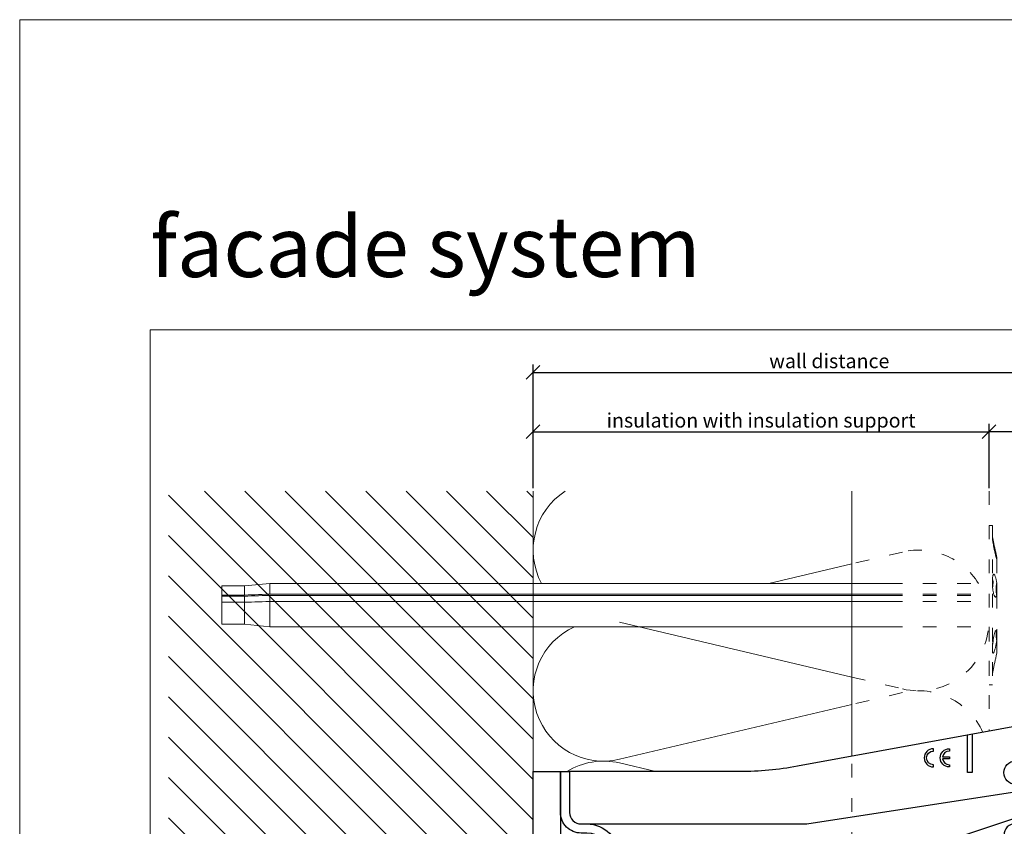
# Model space of a CAD drawing. Units: millimetres. Extents: x -1685 to 10310, y -455 to 6486.
# Drawn here: x 6149 to 6365, y 305 to 482 of the extents above; entities that cross this region are included whole.
import ezdxf

# ---------------------------------------------------------------- set-up
doc = ezdxf.new("R2010")
doc.units = ezdxf.units.MM
doc.linetypes.add('ACAD_ISO03W100', pattern=[30, 12, -18])
doc.layers.get('Defpoints').update_dxf_attribs({"lineweight": 5})
for name, color, linetype, lineweight in [('Bemassung', 3, 'Continuous', 5), ('Dämmstoffhalter', 20, 'Continuous', 5), ('Dämmung', 30, 'Continuous', 5), ('Mauerwerk', 253, 'Continuous', 13), ('Mauerwerk-Schraffur', 253, 'Continuous', 5), ('Profil-T', 1, 'Continuous', 13)]:
    doc.layers.add(name, color=color, linetype=linetype, lineweight=lineweight)
doc.layers.add('Blattrahmen_innen', color=252, linetype='Continuous', lineweight=5, true_color=0x696969)
for name, color, linetype in [('Spidi-max', 6, 'Continuous'), ('Spidi-max-Isolator', 4, 'Continuous'), ('Text_EN', 7, 'Continuous')]:
    doc.layers.add(name, color=color, linetype=linetype)
doc.styles.get("Standard").update_dxf_attribs({"font": 'arial.ttf'})
doc.styles.add('Text-H3', font='arial.ttf', dxfattribs={"height": 3})
doc.styles.add('Überschrift-H8', font='arialbd.ttf', dxfattribs={"height": 8})
doc.dimstyles.new('ISO-25', dxfattribs={"dimtxt": 2.5, "dimasz": 3, "dimexe": 1.75, "dimexo": 0.625, "dimtad": 1, "dimtxsty": 'Standard', "dimblk": 'OBLIQUE', "dimcen": 2.5, "dimadec": 0, "dimazin": 0, "dimtfac": 1, "dimtmove": 0, "dimatfit": 3, "dimfxl": 1, "dimarcsym": 0})

# ---------------------------------------------------------------- blocks, each defined once
blk = doc.blocks.new('A$C0D177949')
at = {"layer": 'Profil-T'}
blk.add_lwpolyline([(-46.08, 47.33), (-46.08, 105.5)], dxfattribs=at)
at = {"layer": 'Profil-T', "linetype": 'ACAD_ISO03W100', "ltscale": 0.25}
blk.add_lwpolyline([(-46.08, -47.33), (-46.08, 47.33)], dxfattribs=at)
blk = doc.blocks.new('_Oblique')
at = {"color": 0, "linetype": 'ByBlock', "lineweight": -2}
blk.add_line((-0.5, -0.5), (0.5, 0.5), dxfattribs=at)
blk = doc.blocks.new('*D109')
at = {"layer": 'Bemassung', "color": 0, "lineweight": -2, "transparency": 16777216}
for p, q in [((6361.56, 379.3), (6361.56, 393.45)), ((6391.48, 379.3), (6391.48, 393.45)), ((6391.48, 391.7), (6361.56, 391.7))]:
    blk.add_line(p, q, dxfattribs=at)
at = {"layer": 'Defpoints', "color": 0, "transparency": 16777216}
for p in [(6361.56, 391.7), (6361.56, 378.68), (6391.48, 378.68)]:
    blk.add_point(p, dxfattribs=at)
at = {"layer": 'Bemassung', "color": 0, "lineweight": -2, "transparency": 16777216, "xscale": 3, "yscale": 3, "zscale": 3, "rotation": 180}
blk.add_blockref('_Oblique', (6361.56, 391.7), dxfattribs=at)
at = {"layer": 'Bemassung', "color": 0, "lineweight": -2, "transparency": 16777216, "xscale": 3, "yscale": 3, "zscale": 3}
blk.add_blockref('_Oblique', (6391.48, 391.7), dxfattribs=at)
blk = doc.blocks.new('*D110')
at = {"layer": 'Bemassung', "color": 0, "lineweight": -2, "transparency": 16777216}
for p, q in [((6261.56, 379.3), (6261.56, 393.45)), ((6361.56, 379.3), (6361.56, 393.45)), ((6261.56, 391.7), (6361.56, 391.7))]:
    blk.add_line(p, q, dxfattribs=at)
at = {"layer": 'Defpoints', "color": 0, "transparency": 16777216}
for p in [(6361.56, 391.7), (6261.56, 378.68), (6361.56, 378.68)]:
    blk.add_point(p, dxfattribs=at)
at = {"layer": 'Bemassung', "color": 0, "lineweight": -2, "transparency": 16777216, "xscale": 3, "yscale": 3, "zscale": 3, "rotation": 180}
blk.add_blockref('_Oblique', (6261.56, 391.7), dxfattribs=at)
at = {"layer": 'Bemassung', "color": 0, "lineweight": -2, "transparency": 16777216, "xscale": 3, "yscale": 3, "zscale": 3}
blk.add_blockref('_Oblique', (6361.56, 391.7), dxfattribs=at)
blk = doc.blocks.new('A$C78D50E85')
at = {"layer": 'Mauerwerk'}
blk.add_lwpolyline([(0, 44), (0, 105.5)], dxfattribs=at)
blk = doc.blocks.new('A$C35DD05BE')
at = {"layer": 'Spidi-max'}
for p, q in [((-9.85, -54), (9.85, -54)), ((1.64, -75.87), (1.64, -75.87)), ((-46.25, -99.3), (-53.81, -99.3)), ((46.25, -99.3), (53.81, -99.3)), ((-53.99, -100.3), (-46.25, -100.3)), ((53.99, -100.3), (46.25, -100.3))]:
    blk.add_line(p, q, dxfattribs=at)
for points in [[(16, 0, -0.414214), (20.5, -4.5), (20.5, -5.8, 1), (30.5, -5.8), (30.5, -4.5, -0.414214), (35, 0), (44, 0), (44, -2), (35, -2, 0.414214), (32.5, -4.5), (32.5, -5.8, -1), (18.5, -5.8), (18.5, -4.5, 0.414214), (16, -2), (-16, -2, 0.414214), (-18.5, -4.5), (-18.5, -5.8, -1), (-32.5, -5.8), (-32.5, -4.5, 0.414214), (-35, -2), (-44, -2), (-44, 0), (-35, 0, -0.414214), (-30.5, -4.5), (-30.5, -5.8, 1), (-20.5, -5.8), (-20.5, -4.5, -0.414214), (-16, 0)], [(9.95, -50), (9.95, -92.5, -1), (-9.95, -92.5), (-9.95, -50)], [(2.24, -75.73), (2.24, -75.99, 0.414214), (2.31, -76.06), (2.36, -76.06, 0.414214), (2.47, -75.95), (2.47, -75.73)], [(45.5, -81.8, -1), (48.5, -81.8), (49, -81.8, 1), (45, -81.8)], [(-48.5, -83.3, 1), (-45.5, -83.3), (-45, -83.3, -1), (-49, -83.3)]]:
    blk.add_lwpolyline(points, format="xyb", close=True, dxfattribs=at)
for points in [[(-44, -2), (-44, -39.37, -0.045289), (-45.14, -51.97), (-54.97, -105.64, 0.426575), (-53.28, -107.98), (-38.84, -110), (38.84, -110), (53.28, -107.98, 0.426575), (54.97, -105.64), (45.14, -51.97, -0.045289), (44, -39.37), (44, -2)], [(-9.85, -50), (-9.85, -90.97, 0.11681), (-8.71, -95.92)], [(8.71, -95.92, 0.117533), (9.85, -90.97), (9.85, -50)], [(-49, -79.8, 1), (-45, -79.8), (-45.5, -79.8, -0.365977), (-46.75, -81.28), (-46.75, -79.8), (-47.25, -79.8), (-47.25, -81.28, -0.365977), (-48.5, -79.8), (-49, -79.8)], [(45, -85.3, -1), (49, -85.3), (48.5, -85.3, 0.365977), (47.25, -83.82), (47.25, -85.3), (46.75, -85.3), (46.75, -83.82, 0.365977), (45.5, -85.3), (45, -85.3)], [(-29.14, -102.35), (-30.05, -102.35, -0.414214), (-32.6, -99.8), (-32.6, -99.8, -0.414214), (-30.05, -97.25), (-29.14, -97.25)], [(-20.96, -97.25), (-20.05, -97.25, -0.414214), (-17.5, -99.8), (-17.5, -99.8, -0.414214), (-20.05, -102.35), (-20.96, -102.35)], [(20.96, -97.25), (20.05, -97.25, 0.414214), (17.5, -99.8), (17.5, -99.8, 0.414214), (20.05, -102.35), (20.96, -102.35)], [(29.14, -102.35), (30.05, -102.35, 0.414214), (32.6, -99.8), (32.6, -99.8, 0.414214), (30.05, -97.25), (29.14, -97.25)]]:
    blk.add_lwpolyline(points, format="xyb", dxfattribs=at)
for points in [[(-32.5, -5.8), (-32.5, -54), (-41.11, -109.58)], [(-37.13, -109.9), (-18.5, -54), (-18.5, -5.8)], [(37.13, -109.9), (18.5, -54), (18.5, -5.8)], [(32.5, -5.8), (32.5, -54), (41.11, -109.58)], [(-52.16, -90.3), (-43.8, -90.3), (-43.8, -89.3), (-51.98, -89.3)], [(-25.53, -95.01), (-25.53, -89.25), (-24.52, -89.25), (-24.52, -95.01)], [(25.52, -95.01), (25.52, -89.25), (24.52, -89.25), (24.52, -95.01)], [(52.16, -90.3), (43.8, -90.3), (43.8, -89.3), (51.98, -89.3)], [(-0.5, -102.44), (-0.5, -110)], [(0.5, -102.44), (0.5, -110)], [(-25.53, -104.59), (-25.53, -110), (-24.52, -110), (-24.52, -104.59)], [(25.52, -104.59), (25.52, -110), (24.52, -110), (24.52, -104.59)]]:
    blk.add_lwpolyline(points, dxfattribs=at)
for points in [[(-2.6, -66.98), (-2.6, -65.34), (0.68, -66.06), (1.1, -67.71), (1.1, -66.17), (2.57, -66.51), (2.57, -68.12)], [(-2.61, -73.71), (-2.61, -72.09), (0.7, -72.82), (1.1, -74.47), (1.1, -72.91), (2.57, -73.22), (2.57, -74.86)]]:
    blk.add_lwpolyline(points, close=True, dxfattribs=at)
for centre in [(-43.75, -99.8), (43.75, -99.8)]:
    blk.add_circle(centre, 2.55, dxfattribs=at)
blk.add_arc((0, -90.67), 10.17, 211.092, 328.908, dxfattribs=at)
for centre, major_axis in [((2.19, -75.87), (-0.622, 0)), ((2.18, -75.87), (-0.535, 0))]:
    blk.add_ellipse(centre, major_axis=major_axis, ratio=0.999391, dxfattribs=at)
for points, weights, knots in [([(0.71, -60.21), (0.82, -60.11), (0.96, -60.16), (1.1, -60.22), (1.1, -60.37), (1.11, -60.97), (1.12, -61.57), (1.85, -61.74), (2.58, -61.91), (2.58, -61.08), (2.58, -60.24), (2.58, -59.22), (1.76, -58.62), (0.92, -58), (0.14, -58.68), (-0.27, -59.04), (-0.68, -59.39), (-0.81, -59.51), (-0.98, -59.43), (-1.14, -59.35), (-1.14, -59.17), (-1.12, -58.51), (-1.11, -57.85), (-1.86, -57.69), (-2.61, -57.53), (-2.61, -58.35), (-2.61, -59.17), (-2.61, -60.23), (-1.86, -60.98), (-0.95, -61.88), (-0.05, -60.98), (0.33, -60.6), (0.71, -60.21)], [1, 0.833159098896, 1, 0.833159098896, 1, 1, 1, 1, 1, 1, 1, 0.892007878307, 1, 0.781230196943, 1, 1, 1, 0.838345938966, 1, 0.838345938966, 1, 1, 1, 1, 1, 1, 1, 0.923864048308, 1, 0.707163998231, 1, 1, 1], [0, 0, 0, 1.172001, 1.172001, 2.344003, 2.344003, 3.344003, 3.344003, 4.344003, 4.344003, 5.344003, 5.344003, 6.28206, 6.28206, 7.630384, 7.630384, 8.630384, 8.630384, 9.783493, 9.783493, 10.936602, 10.936602, 11.936602, 11.936602, 12.936602, 12.936602, 13.936602, 13.936602, 14.722081, 14.722081, 16.292715, 16.292715, 17.292715, 17.292715, 17.292715]), ([(2.58, -64.54), (2.58, -65.01), (2.39, -65.44), (2.29, -65.68), (2.06, -65.79), (1.81, -65.92), (1.53, -65.95), (0.47, -66.08), (-0.31, -65.36), (-1.1, -64.64), (-1.07, -63.58), (-0.35, -63.6), (0.37, -63.62), (0.37, -63.76), (0.37, -63.9), (0.37, -63.9), (0.37, -63.9), (0.37, -64.33), (0.8, -64.39), (0.87, -64.4), (0.94, -64.41), (1, -64.42), (1.05, -64.38), (1.09, -64.34), (1.09, -64.28), (1.1, -64.02), (1.1, -63.76), (1.1, -63.76), (1.1, -63.75), (-0.75, -63.33), (-2.59, -62.9), (-2.59, -62.11), (-2.59, -61.31), (-0.95, -61.68), (0.7, -62.05), (0.9, -62.88), (1.1, -63.72), (1.1, -62.93), (1.11, -62.14), (1.11, -62.14), (1.11, -62.14), (1.84, -62.29), (2.58, -62.45), (2.58, -63.49), (2.58, -64.54)], [1, 0.979000926488, 1, 0.941476822174, 1, 0.984067991807, 1, 0.909611274342, 1, 0.909611274342, 1, 1, 1, 1, 1, 1, 1, 0.751802319127, 1, 1, 1, 0.911623726072, 1, 0.911623726072, 1, 1, 1, 1, 1, 1, 1, 1, 1, 1, 1, 1, 1, 1, 1, 1, 1, 1, 1, 1, 1], [0, 0, 0, 0.41059, 0.41059, 1.098212, 1.098212, 1.455698, 1.455698, 2.312595, 2.312595, 3.169493, 3.169493, 4.169493, 4.169493, 5.169493, 5.169493, 6.169493, 6.169493, 7.609504, 7.609504, 8.609504, 8.609504, 9.456662, 9.456662, 10.30382, 10.30382, 11.30382, 11.30382, 12.30382, 12.30382, 13.30382, 13.30382, 14.30382, 14.30382, 15.30382, 15.30382, 16.30382, 16.30382, 17.30382, 17.30382, 18.30382, 18.30382, 19.30382, 19.30382, 20.30382, 20.30382, 20.30382]), ([(2.58, -70.6), (2.58, -71.84), (1.4, -72.24), (0.47, -72.56), (-0.43, -72.15), (-1.22, -71.79), (-1.84, -71.17), (-2.59, -70.42), (-2.59, -69.35), (-1.86, -69.4), (-1.13, -69.44), (-1.13, -69.58), (-1.13, -69.71), (-1.13, -69.71), (-1.13, -69.71), (-1.13, -69.86), (-1.06, -70), (-0.86, -70.37), (-0.47, -70.55), (-0.12, -70.7), (0.25, -70.75), (0.58, -70.79), (0.83, -70.57), (1.09, -70.35), (1.09, -70.02), (1.09, -70.02), (1.09, -70.01), (1.09, -69.96), (1.09, -69.91), (-0.76, -69.49), (-2.6, -69.06), (-2.6, -68.27), (-2.6, -67.48), (-0.95, -67.85), (0.7, -68.21), (0.9, -69.03), (1.1, -69.84), (1.1, -69.08), (1.1, -68.31), (1.84, -68.47), (2.58, -68.63), (2.58, -69.61), (2.58, -70.6)], [1, 0.812378627009, 1, 0.930220274156, 1, 0.983752911424, 1, 0.924173742665, 1, 1, 1, 1, 1, 1, 1, 0.969846619907, 1, 0.94539425745, 1, 0.989944802374, 1, 0.910899262729, 1, 0.910899262729, 1, 1, 1, 1, 1, 1, 1, 1, 1, 1, 1, 1, 1, 1, 1, 1, 1, 1, 1], [0, 0, 0, 1.245153, 1.245153, 1.996721, 1.996721, 2.357734, 2.357734, 3.141593, 3.141593, 4.141593, 4.141593, 5.141593, 5.141593, 6.141593, 6.141593, 6.633984, 6.633984, 7.297972, 7.297972, 7.581833, 7.581833, 8.432509, 8.432509, 9.283185, 9.283185, 10.283185, 10.283185, 11.283185, 11.283185, 12.283185, 12.283185, 13.283185, 13.283185, 14.283185, 14.283185, 15.283185, 15.283185, 16.283185, 16.283185, 17.283185, 17.283185, 18.283185, 18.283185, 18.283185]), ([(2.16, -76.02), (2.18, -76.17), (2.32, -76.17), (2.35, -76.17), (2.38, -76.17), (2.55, -76.17), (2.55, -75.99), (2.55, -75.8), (2.55, -75.62), (2.2, -75.62), (1.84, -75.62), (1.84, -75.67), (1.84, -75.73), (1.99, -75.73), (2.14, -75.73), (2.14, -75.81), (2.14, -75.89), (1.99, -75.95), (1.84, -76.02), (1.84, -76.1), (1.84, -76.17), (2, -76.1), (2.16, -76.02)], [1, 0.752468934624, 1, 1, 1, 0.707106781187, 1, 1, 1, 1, 1, 1, 1, 1, 1, 1, 1, 1, 1, 1, 1, 1, 1], [0, 0, 0, 1.437987, 1.437987, 2.437987, 2.437987, 4.008784, 4.008784, 5.008784, 5.008784, 6.008784, 6.008784, 7.008784, 7.008784, 8.008784, 8.008784, 9.008784, 9.008784, 10.008784, 10.008784, 11.008784, 11.008784, 12.008784, 12.008784, 12.008784])]:
    blk.add_rational_spline(points, weights, degree=2, knots=knots, dxfattribs=at)
for points, knots in [([(0.48, -80.02), (0.39, -79.98), (0.24, -79.97), (-0.28, -79.97), (-0.61, -79.97), (-0.94, -79.97), (-0.94, -79.74), (-0.94, -79.51), (-0.94, -79.28), (-0.56, -79.28), (-0.18, -79.28), (0.39, -79.28), (0.52, -79.26), (0.64, -79.22), (0.68, -79.18), (0.74, -79.07), (0.75, -79), (0.75, -78.81), (0.73, -78.71), (0.64, -78.54), (0.57, -78.48), (0.4, -78.41), (0.26, -78.39), (-0.27, -78.39), (-0.6, -78.39), (-0.94, -78.39), (-0.94, -78.16), (-0.94, -77.93), (-0.94, -77.7), (-0.25, -77.7), (0.43, -77.7), (1.12, -77.7), (1.12, -77.91), (1.12, -78.13), (1.12, -78.34), (1.03, -78.34), (0.93, -78.34), (0.84, -78.34), (1.06, -78.57), (1.17, -78.84), (1.17, -79.32), (1.14, -79.46), (1.03, -79.71), (0.95, -79.81), (0.84, -79.88), (0.95, -80), (1.03, -80.12), (1.14, -80.39), (1.17, -80.53), (1.17, -80.87), (1.13, -81.03), (1.01, -81.3), (0.92, -81.4), (0.8, -81.46), (0.72, -81.51), (0.57, -81.53), (-0.06, -81.53), (-0.5, -81.53), (-0.94, -81.53), (-0.94, -81.3), (-0.94, -81.07), (-0.94, -80.84), (-0.54, -80.84), (-0.15, -80.84), (0.44, -80.84), (0.57, -80.82), (0.71, -80.71), (0.75, -80.61), (0.75, -80.38), (0.73, -80.29), (0.63, -80.12), (0.57, -80.06), (0.48, -80.02)], [0, 0, 0, 0, 0.369787, 0.369787, 1, 1, 1, 2, 2, 2, 2.178024, 2.178024, 2.272657, 2.272657, 2.36729, 2.36729, 2.461923, 2.461923, 2.576271, 2.576271, 2.690619, 2.690619, 2.80579, 2.80579, 3, 3, 3, 4, 4, 4, 5, 5, 5, 6, 6, 6, 7, 7, 7, 7.48263, 7.48263, 7.740222, 7.740222, 8, 8, 8, 8.220005, 8.220005, 8.439589, 8.439589, 8.719795, 8.719795, 9, 9, 9, 9.309042, 9.309042, 10, 10, 10, 11, 11, 11, 11.312367, 11.312367, 11.474435, 11.474435, 11.688909, 11.688909, 11.843806, 11.843806, 12, 12, 12, 12]), ([(0.41, -83.66), (0.36, -83.53), (0.32, -83.31), (0.24, -82.75), (0.19, -82.56), (0.1, -82.31), (0.03, -82.21), (-0.15, -82.07), (-0.26, -82.04), (-0.55, -82.04), (-0.7, -82.12), (-0.92, -82.42), (-0.98, -82.63), (-0.98, -83.06), (-0.96, -83.2), (-0.87, -83.47), (-0.8, -83.59), (-0.71, -83.71), (-0.72, -83.72), (-0.74, -83.72), (-0.85, -83.76), (-0.9, -83.78), (-0.94, -83.8), (-0.94, -84.03), (-0.94, -84.25), (-0.94, -84.48), (-0.84, -84.42), (-0.75, -84.38), (-0.57, -84.34), (-0.44, -84.33), (-0.26, -84.33), (-0.05, -84.33), (0.16, -84.33), (0.37, -84.33), (0.61, -84.33), (0.77, -84.3), (0.95, -84.18), (1.02, -84.07), (1.14, -83.77), (1.17, -83.54), (1.17, -82.9), (1.12, -82.64), (0.93, -82.3), (0.78, -82.18), (0.58, -82.11), (0.55, -82.32), (0.52, -82.53), (0.49, -82.73), (0.59, -82.78), (0.65, -82.83), (0.69, -82.9), (0.73, -82.97), (0.75, -83.07), (0.75, -83.37), (0.73, -83.49), (0.64, -83.62), (0.56, -83.66), (0.44, -83.66), (0.42, -83.66), (0.41, -83.66)], [0, 0, 0, 0, 0.148041, 0.148041, 0.258062, 0.258062, 0.368783, 0.368783, 0.478961, 0.478961, 0.645605, 0.645605, 0.812249, 0.812249, 0.906414, 0.906414, 1, 1, 1, 1.314965, 1.314965, 2, 2, 2, 3, 3, 3, 3.5, 3.5, 4, 4, 4, 5, 5, 5, 5.191958, 5.191958, 5.384852, 5.384852, 5.576718, 5.576718, 5.788116, 5.788116, 6, 6, 6, 7, 7, 7, 8, 8, 8, 8.236773, 8.236773, 8.589262, 8.589262, 8.939932, 8.939932, 9, 9, 9, 9]), ([(-0.5, -83.47), (-0.57, -83.35), (-0.6, -83.23), (-0.6, -83), (-0.57, -82.91), (-0.46, -82.76), (-0.39, -82.73), (-0.24, -82.73), (-0.18, -82.77), (-0.13, -82.86), (-0.1, -82.92), (-0.06, -83.05), (-0.03, -83.24), (0, -83.43), (0.03, -83.57), (0.05, -83.66), (0.02, -83.66), (-0.02, -83.66), (-0.19, -83.66), (-0.28, -83.65), (-0.32, -83.63), (-0.39, -83.6), (-0.45, -83.55), (-0.5, -83.47)], [0, 0, 0, 0, 0.272153, 0.272153, 0.516082, 0.516082, 0.756894, 0.756894, 1, 1, 1, 2, 2, 2, 3, 3, 3, 3.216255, 3.216255, 4, 4, 4, 5, 5, 5, 5]), ([(-0.94, -84.68), (-0.94, -84.95), (-0.94, -85.22), (-0.94, -85.49), (-0.72, -85.67), (-0.51, -85.84), (-0.3, -86.02), (-0.51, -86.2), (-0.72, -86.38), (-0.94, -86.55), (-0.94, -86.83), (-0.94, -87.12), (-0.94, -87.4), (-0.57, -87.08), (-0.21, -86.76), (0.15, -86.43), (0.47, -86.73), (0.8, -87.02), (1.12, -87.32), (1.12, -87.05), (1.12, -86.78), (1.12, -86.51), (0.93, -86.35), (0.74, -86.18), (0.55, -86.02), (0.74, -85.87), (0.93, -85.71), (1.12, -85.56), (1.12, -85.28), (1.12, -85), (1.12, -84.72), (0.79, -85.02), (0.46, -85.32), (0.12, -85.62), (-0.23, -85.31), (-0.58, -84.99), (-0.94, -84.68)], [0, 0, 0, 0, 1, 1, 1, 2, 2, 2, 3, 3, 3, 4, 4, 4, 5, 5, 5, 6, 6, 6, 7, 7, 7, 8, 8, 8, 9, 9, 9, 10, 10, 10, 11, 11, 11, 12, 12, 12, 12])]:
    blk.add_open_spline(points, degree=3, knots=knots, dxfattribs=at)
blk = doc.blocks.new('*D107')
at = {"layer": 'Bemassung', "color": 0, "lineweight": -2, "transparency": 16777216}
for p, q in [((6261.56, 392.33), (6261.56, 406.48)), ((6391.48, 379.3), (6391.48, 406.48)), ((6261.56, 404.73), (6391.48, 404.73))]:
    blk.add_line(p, q, dxfattribs=at)
at = {"layer": 'Defpoints', "color": 0, "transparency": 16777216}
for p in [(6391.48, 404.73), (6261.56, 391.7), (6391.48, 378.68)]:
    blk.add_point(p, dxfattribs=at)
at = {"layer": 'Bemassung', "color": 0, "lineweight": -2, "transparency": 16777216, "xscale": 3, "yscale": 3, "zscale": 3, "rotation": 180}
blk.add_blockref('_Oblique', (6261.56, 404.73), dxfattribs=at)
at = {"layer": 'Bemassung', "color": 0, "lineweight": -2, "transparency": 16777216, "xscale": 3, "yscale": 3, "zscale": 3}
blk.add_blockref('_Oblique', (6391.48, 404.73), dxfattribs=at)
blk = doc.blocks.new('A$C8dbab614')
at = {"layer": 'Dämmstoffhalter', "linetype": 'ACAD_ISO03W100', "ltscale": 0.25}
for p, q in [((0, 17.5), (0, -17.5)), ((0, 17.5), (0.732927, 17.5)), ((0.732927, 17.5), (0.732927, -17.5)), ((0.732927, 15), (1.048077, 13.548351)), ((0.732927, 14.772117), (0.733114, 14.783506)), ((0.732927, 14.772117), (0.734226, 14.732258)), ((0.733114, 14.783506), (0.733677, 14.792923)), ((0.733677, 14.792923), (0.73462, 14.800326)), ((0.734226, 14.732258), (0.738174, 14.677702)), ((0.73462, 14.800326), (0.735948, 14.805678)), ((0.735948, 14.805678), (0.737665, 14.80894)), ((0.737665, 14.80894), (0.739774, 14.810073)), ((0.738174, 14.677702), (0.744847, 14.608426)), ((0.739774, 14.810073), (0.747675, 14.801839)), ((0.744847, 14.608426), (0.754288, 14.524609)), ((0.747675, 14.801839), (0.758621, 14.776735)), ((0.754288, 14.524609), (0.766455, 14.426935)), ((0.758621, 14.776735), (0.772549, 14.734914)), ((0.766455, 14.426935), (0.781291, 14.316171)), ((0.772549, 14.734914), (0.789395, 14.676583)), ((0.781291, 14.316171), (0.798721, 14.193168)), ((0.789395, 14.676583), (0.809028, 14.602412)), ((0.798721, 14.193168), (0.818592, 14.059218)), ((0.809028, 14.602412), (0.831254, 14.513405)), ((0.818592, 14.059218), (0.840735, 13.915699)), ((0.831254, 14.513405), (0.855859, 14.410706)), ((0.840735, 13.915699), (0.864932, 13.764214)), ((0.855859, 14.410706), (0.882528, 14.296036)), ((0.864932, 13.764214), (0.89089, 13.606672)), ((0.882528, 14.296036), (0.910955, 14.171101)), ((0.89089, 13.606672), (0.918469, 13.444075)), ((0.910955, 14.171101), (0.941684, 14.033799)), ((0.918469, 13.444075), (0.948272, 13.273171)), ((0.941684, 14.033799), (0.974849, 13.88378)), ((0.948272, 13.273171), (0.980245, 13.094701)), ((0.974849, 13.88378), (1.010249, 13.722174)), ((0.980245, 13.094701), (1.014215, 12.910132)), ((1.010249, 13.722174), (1.047638, 13.55037)), ((1.047638, 13.55037), (1.086269, 13.372108)), ((1.086269, 13.372108), (1.126276, 13.187049)), ((1.126276, 13.187049), (1.167361, 12.996817)), ((1.167361, 12.996817), (1.209159, 12.803302)), ((1.014215, 12.910132), (1.04996, 12.721058)), ((1.04996, 12.721058), (1.087223, 12.529149)), ((1.087223, 12.529149), (1.125757, 12.33602)), ((1.125757, 12.33602), (1.165294, 12.143192)), ((1.165294, 12.143192), (1.205511, 11.952362)), ((1.205511, 11.952362), (1.246076, 11.765222)), ((1.209159, 12.803302), (1.251299, 12.608423)), ((1.246076, 11.765222), (1.286619, 11.583381)), ((1.251299, 12.608423), (1.293363, 12.414204)), ((1.286619, 11.583381), (1.326756, 11.408406)), ((1.293363, 12.414204), (1.334932, 12.222637)), ((1.326756, 11.408406), (1.36698, 11.238131)), ((1.334932, 12.222637), (1.37694, 12.029454)), ((1.36698, 11.238131), (1.408036, 11.069523)), ((1.37694, 12.029454), (1.419701, 11.833174)), ((1.408036, 11.069523), (1.449344, 10.905289)), ((1.419701, 11.833174), (1.462554, 11.636768)), ((1.449344, 10.905289), (1.490318, 10.747844)), ((1.462554, 11.636768), (1.504845, 11.443048)), ((1.504845, 11.443048), (1.545939, 11.254682)), ((1.545939, 11.254682), (1.585253, 11.074)), ((1.585253, 11.074), (1.60671, 10.975016)), ((1.585415, 11.073251), (1.7, 10.545448)), ((1.60671, 10.975016), (1.627288, 10.87971)), ((1.627288, 10.87971), (1.6469, 10.788411)), ((1.490318, 10.747844), (1.530379, 10.599368)), ((1.530379, 10.599368), (1.568996, 10.461644)), ((1.568996, 10.461644), (1.605642, 10.336192)), ((1.605642, 10.336192), (1.639817, 10.224302)), ((1.629578, 10.2555), (1.640067, 10.298978)), ((1.639817, 10.224302), (1.671106, 10.126719)), ((1.640067, 10.298978), (1.651107, 10.344026)), ((1.6469, 10.788411), (1.665464, 10.701444)), ((1.651107, 10.344026), (1.662664, 10.390542)), ((1.662664, 10.390542), (1.674698, 10.438407)), ((1.665464, 10.701444), (1.683025, 10.618518)), ((1.671106, 10.126719), (1.699995, 10.041514)), ((1.674698, 10.438407), (1.687162, 10.487473)), ((1.683025, 10.618518), (1.699995, 10.53759)), ((1.687162, 10.487473), (1.7, 10.537568)), ((1.7, 10.545448), (1.7, 10.537568)), ((1.7, 10.53756), (1.7, 10.041509)), ((1.7, 10.041486), (1.7, 4.915783)), ((0.829014, 6.389575), (0.853646, 6.491412)), ((0.853646, 6.491412), (0.880412, 6.577396)), ((0.880412, 6.577396), (0.908977, 6.647307)), ((0.908977, 6.647307), (0.939838, 6.702479)), ((0.939838, 6.702479), (0.973193, 6.742832)), ((0.973193, 6.742832), (1.008836, 6.767287)), ((1.008836, 6.767287), (1.046518, 6.775197)), ((1.046518, 6.775197), (1.086239, 6.766263)), ((1.086239, 6.766263), (1.127416, 6.740258)), ((1.127416, 6.740258), (1.169724, 6.697566)), ((1.169724, 6.697566), (1.212766, 6.63888)), ((1.212766, 6.63888), (1.256132, 6.565038)), ((1.256132, 6.565038), (1.299366, 6.477484)), ((-22, 4.75), (0, 4.75)), ((0.732927, 5.130302), (0.734389, 5.31572)), ((0.732927, 5.130302), (0.734256, 4.948354)), ((0.734256, 4.948354), (0.738296, 4.759628)), ((0.734389, 5.31572), (0.738834, 5.497237)), ((0.738296, 4.759628), (0.745124, 4.565897)), ((0.738834, 5.497237), (0.746353, 5.67251)), ((0.745124, 4.565897), (0.754784, 4.368967)), ((0.746353, 5.67251), (0.756979, 5.839395)), ((0.753809, 5.809439), (0.786977, 5.674552)), ((0.754784, 4.368967), (0.767228, 4.170711)), ((0.756979, 5.839395), (0.770655, 5.996073)), ((0.770655, 5.996073), (0.787313, 6.140815)), ((0.786977, 5.674552), (0.818874, 5.534096)), ((0.787313, 6.140815), (0.806831, 6.272361)), ((0.806831, 6.272361), (0.829014, 6.389575)), ((0.818874, 5.534096), (0.849178, 5.389421)), ((0.822267, 4.22824), (0.843868, 4.411639)), ((0.843868, 4.411639), (0.869119, 4.593098)), ((0.849178, 5.389421), (0.877607, 5.242061)), ((0.869119, 4.593098), (0.897534, 4.770545)), ((0.877607, 5.242061), (0.903915, 5.093694)), ((0.897534, 4.770545), (0.928512, 4.941997)), ((0.903915, 5.093694), (0.928503, 4.941997)), ((1.299366, 6.477484), (1.342087, 6.3776)), ((1.342087, 6.3776), (1.385502, 6.262496)), ((1.385502, 6.262496), (1.429573, 6.131462)), ((1.429573, 6.131462), (1.473581, 5.985631)), ((1.473581, 5.985631), (1.516816, 5.826788)), ((1.516816, 5.826788), (1.558604, 5.656874)), ((1.558604, 5.656874), (1.598309, 5.478387)), ((1.598309, 5.478387), (1.635303, 5.294116)), ((1.60074, 4.246922), (1.621206, 4.418465)), ((1.619009, 4.401352), (1.690364, 4.401352)), ((1.621206, 4.418465), (1.64485, 4.588243)), ((1.630246, 4.486261), (1.690364, 4.486261)), ((1.635303, 5.294116), (1.669066, 5.107305)), ((1.64485, 4.588243), (1.671278, 4.754556)), ((1.669066, 5.107305), (1.699995, 4.915774)), ((1.671278, 4.754556), (1.700006, 4.915774)), ((1.690364, 4.863561), (1.690364, 4.486261)), ((1.690364, 4.486261), (1.690364, 4.401348)), ((1.690364, 4.401352), (1.690364, 2.257544)), ((1.7, 4.915695), (1.7, 2.231309)), ((-22, 2.397111), (0, 2.397111)), ((0.767228, 4.170711), (0.782401, 3.972996)), ((0.782401, 3.972996), (0.800218, 3.777472)), ((0.791431, 3.863519), (0.804716, 4.044858)), ((0.800218, 3.777472), (0.820518, 3.585881)), ((0.804716, 4.044858), (0.822267, 4.22824)), ((0.820518, 3.585881), (0.843125, 3.400017)), ((0.843125, 3.400017), (0.867804, 3.221539)), ((0.867804, 3.221539), (0.89425, 3.051963)), ((0.89425, 3.051963), (0.922407, 2.891369)), ((0.922407, 2.891369), (0.952872, 2.736641)), ((0.952872, 2.736641), (0.985532, 2.58921)), ((0.985532, 2.58921), (1.020202, 2.450846)), ((1.020202, 2.450846), (1.056643, 2.322954)), ((1.056643, 2.322954), (1.09459, 2.206774)), ((1.09459, 2.206774), (1.133789, 2.103413)), ((1.553848, 3.420202), (1.555656, 3.575863)), ((1.553848, 3.420202), (1.555656, 3.268231)), ((1.555656, 3.575863), (1.56118, 3.737999)), ((1.555656, 3.268231), (1.56118, 3.117397)), ((1.56118, 3.737999), (1.570561, 3.905007)), ((1.56118, 3.117397), (1.570561, 2.969635)), ((1.570561, 3.905007), (1.583798, 4.075223)), ((1.570561, 2.969635), (1.583798, 2.826686)), ((1.583798, 4.075223), (1.60074, 4.246922)), ((1.583798, 2.826686), (1.60074, 2.690088)), ((1.60074, 2.690088), (1.621197, 2.561212)), ((1.621197, 2.561212), (1.64485, 2.441171)), ((1.64485, 2.441171), (1.671278, 2.330932)), ((1.668394, 2.120393), (1.699995, 2.231274)), ((1.671278, 2.330932), (1.700006, 2.231274)), ((1.7, 2.231247), (1.7, -5.621785)), ((-22, 2.13546), (0, 2.13546)), ((-22, 0.799634), (0, 0.799634)), ((0, 2.13546), (0.000002, 2.132927)), ((0.000002, 2.132927), (0.000005, 2.130402)), ((0.000005, 2.130402), (0.000007, 2.127886)), ((0.000007, 2.127886), (0.000009, 2.125378)), ((0.000009, 2.125378), (0.000011, 2.122879)), ((0.000011, 2.122879), (0.000014, 2.120387)), ((1.133789, 2.103413), (1.173949, 2.01355)), ((1.173949, 2.01355), (1.214731, 1.937815)), ((1.214731, 1.937815), (1.255787, 1.876705)), ((1.255787, 1.876705), (1.296728, 1.830198)), ((1.296728, 1.830198), (1.337183, 1.798134)), ((1.337183, 1.798134), (1.378141, 1.779756)), ((1.378141, 1.779756), (1.423079, 1.775956)), ((1.423079, 1.775956), (1.468063, 1.79003)), ((1.468063, 1.79003), (1.512332, 1.822301)), ((1.512332, 1.822301), (1.555164, 1.872694)), ((1.555164, 1.872694), (1.595881, 1.940253)), ((1.595881, 1.940253), (1.633811, 2.023586)), ((1.633811, 2.023586), (1.668394, 2.120393)), ((-22, -4.75), (0, -4.75)), ((1.096017, -6.565477), (1.135344, -6.411628)), ((1.135344, -6.411628), (1.175623, -6.268147)), ((1.175623, -6.268147), (1.216512, -6.136207)), ((1.216512, -6.136207), (1.257661, -6.016853)), ((1.257661, -6.016853), (1.298675, -5.910713)), ((1.298675, -5.910713), (1.339204, -5.818212)), ((1.339204, -5.818212), (1.380301, -5.737006)), ((1.380301, -5.737006), (1.422066, -5.667505)), ((1.422066, -5.667505), (1.463884, -5.611587)), ((1.463884, -5.611587), (1.505148, -5.570394)), ((1.505148, -5.570394), (1.545266, -5.544795)), ((1.545266, -5.544795), (1.583697, -5.534975)), ((1.553848, -6.427876), (1.555656, -6.305953)), ((1.553848, -6.427876), (1.555656, -6.556737)), ((1.554711, -6.342967), (1.690364, -6.342967)), ((1.555656, -6.305953), (1.56118, -6.189006)), ((1.56118, -6.189006), (1.570561, -6.07879)), ((1.570561, -6.07879), (1.583798, -5.976764)), ((1.583697, -5.534975), (1.605463, -5.536563)), ((1.583798, -5.976764), (1.60074, -5.884086)), ((1.60074, -5.884086), (1.621206, -5.801755)), ((1.605463, -5.536563), (1.626334, -5.543559)), ((1.621206, -5.801755), (1.64485, -5.730334)), ((1.626334, -5.543559), (1.646221, -5.555712)), ((1.64485, -5.730334), (1.671278, -5.670302)), ((1.646221, -5.555712), (1.665037, -5.572759)), ((1.665037, -5.572759), (1.682821, -5.594597)), ((1.671278, -5.670302), (1.700006, -5.621815)), ((1.682821, -5.594597), (1.699995, -5.621816)), ((1.690364, -5.636532), (1.690364, -6.342967)), ((1.7, -5.621815), (1.7, -7.810151)), ((0.767379, -8.788847), (0.782616, -8.597074)), ((0.772686, -8.711221), (0.802173, -8.565004)), ((0.782616, -8.597074), (0.800509, -8.402021)), ((0.800509, -8.402021), (0.820892, -8.205533)), ((0.802173, -8.565004), (0.830493, -8.417745)), ((0.820892, -8.205533), (0.843589, -8.009517)), ((0.830493, -8.417745), (0.85741, -8.270569)), ((0.843589, -8.009517), (0.868361, -7.815889)), ((0.85741, -8.270569), (0.882731, -8.124665)), ((0.868361, -7.815889), (0.894901, -7.626571)), ((0.882731, -8.124665), (0.906276, -7.981227)), ((0.89332, -7.637082), (0.898972, -7.670661)), ((0.894901, -7.626571), (0.923172, -7.441706)), ((0.898972, -7.670661), (0.904716, -7.704179)), ((0.904716, -7.704179), (0.910547, -7.737618)), ((0.906276, -7.981227), (0.928503, -7.83731)), ((0.910547, -7.737618), (0.91646, -7.770963)), ((0.91646, -7.770963), (0.92245, -7.804199)), ((0.92245, -7.804199), (0.928512, -7.83731)), ((0.923172, -7.441706), (0.953765, -7.257776)), ((0.953765, -7.257776), (0.986558, -7.076359)), ((0.986558, -7.076359), (1.021363, -6.899381)), ((1.021363, -6.899381), (1.057939, -6.728548)), ((1.057939, -6.728548), (1.096017, -6.565477)), ((1.523834, -8.789347), (1.563984, -8.593606)), ((1.555656, -6.556737), (1.56118, -6.694925)), ((1.56118, -6.694925), (1.570557, -6.841306)), ((1.563984, -8.593606), (1.602106, -8.395581)), ((1.570557, -6.841306), (1.583798, -6.994581)), ((1.583798, -6.994581), (1.60074, -7.153228)), ((1.60074, -7.153228), (1.621206, -7.315785)), ((1.602106, -8.395581), (1.637639, -8.198035)), ((1.621206, -7.315785), (1.64485, -7.480643)), ((1.637639, -8.198035), (1.670121, -8.003871)), ((1.64485, -7.480643), (1.671278, -7.646059)), ((1.670121, -8.003871), (1.699995, -7.81024)), ((1.671278, -7.646059), (1.700006, -7.81024)), ((1.7, -7.810238), (1.7, -10.545448)), ((0.732927, -9.641814), (0.734262, -9.490473)), ((0.732927, -9.641814), (0.734589, -9.799524)), ((0.734262, -9.490473), (0.738319, -9.328118)), ((0.734589, -9.799524), (0.73965, -9.946655)), ((0.738319, -9.328118), (0.745178, -9.156067)), ((0.73965, -9.946655), (0.748215, -10.080714)), ((0.745178, -9.156067), (0.75488, -8.975747)), ((0.748215, -10.080714), (0.760302, -10.199673)), ((0.75488, -8.975747), (0.767379, -8.788847)), ((0.760302, -10.199673), (0.775834, -10.301984)), ((0.775834, -10.301984), (0.794723, -10.386322)), ((0.794723, -10.386322), (0.816778, -10.452035)), ((0.816778, -10.452035), (0.841754, -10.498604)), ((0.841754, -10.498604), (0.869337, -10.525992)), ((0.869337, -10.525992), (0.899105, -10.534841)), ((0.899105, -10.534841), (0.928285, -10.527179)), ((0.928285, -10.527179), (0.959889, -10.504317)), ((0.959889, -10.504317), (0.993742, -10.465924)), ((0.993742, -10.465924), (1.029639, -10.411832)), ((1.029639, -10.411832), (1.067311, -10.342443)), ((1.067311, -10.342443), (1.106476, -10.258278)), ((1.106476, -10.258278), (1.146865, -10.159985)), ((1.146865, -10.159985), (1.18814, -10.048679)), ((1.18814, -10.048679), (1.229941, -9.925576)), ((1.229941, -9.925576), (1.271881, -9.792159)), ((1.271881, -9.792159), (1.313537, -9.650282)), ((1.313537, -9.650282), (1.354883, -9.500346)), ((1.354883, -9.500346), (1.397113, -9.337832)), ((1.397113, -9.337832), (1.43978, -9.163772)), ((1.43978, -9.163772), (1.482234, -8.980172)), ((1.482234, -8.980172), (1.523834, -8.789347)), ((1.585415, -11.073251), (1.7, -10.545448)), ((1.167361, -12.996817), (1.209159, -12.803302)), ((1.209159, -12.803302), (1.251299, -12.608423)), ((1.251299, -12.608423), (1.293363, -12.414204)), ((1.293363, -12.414204), (1.334932, -12.222637)), ((1.334932, -12.222637), (1.37694, -12.029454)), ((1.37694, -12.029454), (1.419701, -11.833174)), ((1.419701, -11.833174), (1.462554, -11.636768)), ((1.462554, -11.636768), (1.504845, -11.443048)), ((1.504845, -11.443048), (1.545939, -11.254682)), ((1.545939, -11.254682), (1.585253, -11.074)), ((0.732927, -15), (1.048077, -13.548351)), ((1.047638, -13.55037), (1.086269, -13.372108)), ((1.086269, -13.372108), (1.126276, -13.187049)), ((1.126276, -13.187049), (1.167361, -12.996817)), ((0, -17.5), (0.732927, -17.5))]:
    blk.add_line(p, q, dxfattribs=at)
at = {"layer": 'Dämmstoffhalter'}
for p, q in [((-163.300005, 4.209298), (-157.799998, 4.75)), ((-157.799998, 4.75), (-157.799998, 2.397111)), ((-157.799998, 4.75), (-22, 4.75)), ((-168.300005, 4.209298), (-168.300005, -4.209298)), ((-168.300005, 4.209298), (-163.300005, 4.209298)), ((-168.300005, 2.208745), (-163.300005, 2.208745)), ((-163.300005, 4.209298), (-163.300005, 2.208745)), ((-163.300005, 2.208745), (-162.555605, 2.234292)), ((-162.555605, 2.234292), (-161.798022, 2.260273)), ((-161.798022, 2.260273), (-161.026919, 2.286699)), ((-161.026919, 2.286699), (-160.24193, 2.313584)), ((-160.24193, 2.313584), (-159.442705, 2.340939)), ((-159.442705, 2.340939), (-158.628847, 2.368777)), ((-158.628847, 2.368777), (-157.799998, 2.397111)), ((-157.799998, 2.397111), (-22, 2.397111)), ((-168.300005, 1.951185), (-163.300005, 1.951185)), ((-168.300005, 0.611268), (-163.300005, 0.611268)), ((-163.300005, 1.951185), (-162.56299, 1.975965)), ((-163.300005, 1.951088), (-163.300005, -4.209298)), ((-163.300005, 0.611268), (-162.555605, 0.636814)), ((-162.56299, 1.975965), (-161.810549, 2.001234)), ((-162.555605, 0.636814), (-161.798022, 0.662795)), ((-161.810549, 2.001234), (-161.042208, 2.027005)), ((-161.798022, 0.662795), (-161.026919, 0.689222)), ((-161.042208, 2.027005), (-160.257494, 2.053297)), ((-161.026919, 0.689222), (-160.24193, 0.716106)), ((-160.257494, 2.053297), (-159.455904, 2.080124)), ((-160.24193, 0.716106), (-159.442705, 0.743461)), ((-159.455904, 2.080124), (-158.636919, 2.107506)), ((-159.442705, 0.743461), (-158.628847, 0.771299)), ((-158.636919, 2.107506), (-157.799998, 2.13546)), ((-158.628847, 0.771299), (-157.799998, 0.799634)), ((-157.799998, 2.13546), (-22, 2.13546)), ((-157.799998, 2.135436), (-157.799998, -4.75)), ((-157.799998, 0.799634), (-22, 0.799634)), ((-168.300005, -4.209298), (-163.300005, -4.209298)), ((-163.300005, -4.209298), (-157.799998, -4.75)), ((-157.799998, -4.75), (-22, -4.75))]:
    blk.add_line(p, q, dxfattribs=at)
blk = doc.blocks.new('A$Cb5076f9c')
at = {"layer": 'Dämmung', "linetype": 'ACAD_ISO03W100', "ltscale": 0.25}
for p, q in [((-18.96, -13.35), (-30.08, -15.96)), ((-30.08, -40.77), (-18.96, -43.38)), ((-18.96, -44.2), (-30.08, -46.82))]:
    blk.add_line(p, q, dxfattribs=at)
at = {"layer": 'Dämmung'}
for p, q in [((-30.08, -15.96), (-48.29, -20.25)), ((-81.04, -28.77), (-30.08, -40.77)), ((-30.08, -46.82), (-81.04, -58.81)), ((-81.04, -59.63), (-73.09, -61.5))]:
    blk.add_line(p, q, dxfattribs=at)
at = {"layer": 'Dämmung', "linetype": 'ACAD_ISO03W100', "ltscale": 0.25}
for points in [[(0, 0), (0, -20.25)], [(0, -29.75), (0, -52.66)]]:
    blk.add_lwpolyline(points, dxfattribs=at)
at = {"layer": 'Dämmung'}
for centre, start, end in [((-84.57, -12.94), 123.0031, 208.2935), ((-84.57, -43.79), 114.4657, 283.2405), ((-84.57, -74.65), 76.7595, 121.5554)]:
    blk.add_arc(centre, 15.43, start, end, dxfattribs=at)
at = {"layer": 'Dämmung', "linetype": 'ACAD_ISO03W100', "ltscale": 0.25}
for centre, start, end in [((-15.43, -28.36), 31.7363, 103.2405), ((-15.43, -28.36), 256.7595, 354.8484), ((-15.43, -59.22), 24.1384, 103.2405)]:
    blk.add_arc(centre, 15.43, start, end, dxfattribs=at)

msp = doc.modelspace()

# ---------------------------------------------------------------- hatches: boundary and pattern name
at = {"layer": 'Mauerwerk-Schraffur'}
h = msp.add_hatch(dxfattribs=at)
h.set_pattern_fill('ANSI31', color=256, scale=50, angle=90)
h.set_pattern_definition([(135, (6893.2663, -6088.03), (-4.4194174, -4.4194174), [])])
edge = h.paths.add_edge_path()
edge.add_spline(control_points=[(6235.118, 277.516), (6235.138, 277.565), (6235.212, 277.711), (6235.285, 277.748), (6235.338, 277.717)], knot_values=[60.9223341, 60.9223341, 60.9223341, 60.9223341, 61.028778, 61.3035218, 61.3035218, 61.3035218, 61.3035218], degree=3, periodic=0)
edge.add_spline(control_points=[(6235.338, 277.717), (6235.41, 277.676), (6235.482, 277.634), (6235.553, 277.593)], knot_values=[2.523527, 2.523527, 2.523527, 2.523527, 2.7724872, 2.7724872, 2.7724872, 2.7724872], degree=3, periodic=0)
edge.add_line((6235.553, 277.593), (6236.569, 278.179))
edge.add_line((6236.569, 278.179), (6237.369, 278.179))
edge.add_line((6237.369, 278.179), (6237.369, 277.775))
edge.add_arc((6237.669, 277.775), 0.3, 180, 300)
edge.add_line((6237.819, 277.515), (6238.969, 278.179))
edge.add_line((6238.969, 278.179), (6239.769, 278.179))
edge.add_line((6239.769, 278.179), (6239.769, 277.775))
edge.add_arc((6240.069, 277.775), 0.3, 180, 300)
edge.add_line((6240.219, 277.515), (6241.369, 278.179))
edge.add_line((6241.369, 278.179), (6242.169, 278.179))
edge.add_line((6242.169, 278.179), (6242.169, 277.775))
edge.add_arc((6242.469, 277.775), 0.3, 180, 300)
edge.add_line((6242.619, 277.515), (6243.769, 278.179))
edge.add_line((6243.769, 278.179), (6246.469, 278.179))
edge.add_line((6246.469, 278.179), (6252.067, 279.679))
edge.add_line((6252.067, 279.679), (6258.971, 279.679))
edge.add_line((6258.971, 279.679), (6261.562, 278.183))
edge.add_line((6261.562, 278.183), (6261.562, 378.679))
edge.add_line((6261.562, 378.679), (6181.562, 378.679))
edge.add_line((6181.562, 378.679), (6181.562, 167.679))
edge.add_line((6181.562, 167.679), (6261.562, 167.679))
edge.add_line((6261.562, 167.679), (6261.562, 268.175))
edge.add_line((6261.562, 268.175), (6258.971, 266.679))
edge.add_line((6258.971, 266.679), (6252.067, 266.679))
edge.add_line((6252.067, 266.679), (6246.469, 268.179))
edge.add_line((6246.469, 268.179), (6243.769, 268.179))
edge.add_line((6243.769, 268.179), (6242.619, 268.843))
edge.add_arc((6242.469, 268.583), 0.3, 60, 180)
edge.add_line((6242.169, 268.583), (6242.169, 268.179))
edge.add_line((6242.169, 268.179), (6241.369, 268.179))
edge.add_line((6241.369, 268.179), (6240.219, 268.843))
edge.add_arc((6240.069, 268.583), 0.3, 60, 180)
edge.add_line((6239.769, 268.583), (6239.769, 268.179))
edge.add_line((6239.769, 268.179), (6238.969, 268.179))
edge.add_line((6238.969, 268.179), (6237.819, 268.843))
edge.add_arc((6237.669, 268.583), 0.3, 60, 180)
edge.add_line((6237.369, 268.583), (6237.369, 268.179))
edge.add_line((6237.369, 268.179), (6236.569, 268.179))
edge.add_line((6236.569, 268.179), (6235.419, 268.843))
edge.add_arc((6235.269, 268.583), 0.3, 60, 180)
edge.add_line((6234.969, 268.583), (6234.969, 268.179))
edge.add_line((6234.969, 268.179), (6234.169, 268.179))
edge.add_line((6234.169, 268.179), (6233.019, 268.843))
edge.add_arc((6232.869, 268.583), 0.3, 60, 180)
edge.add_line((6232.569, 268.583), (6232.569, 268.179))
edge.add_line((6232.569, 268.179), (6230.969, 268.179))
edge.add_line((6230.969, 268.179), (6228.371, 266.679))
edge.add_line((6228.371, 266.679), (6219.067, 266.679))
edge.add_line((6219.067, 266.679), (6213.469, 268.179))
edge.add_line((6213.469, 268.179), (6193.969, 268.179))
edge.add_line((6193.969, 268.179), (6190.969, 271.179))
edge.add_line((6190.969, 271.179), (6190.969, 273.179))
edge.add_line((6190.969, 273.179), (6190.969, 275.179))
edge.add_line((6190.969, 275.179), (6193.969, 278.179))
edge.add_line((6193.969, 278.179), (6213.469, 278.179))
edge.add_line((6213.469, 278.179), (6219.067, 279.679))
edge.add_line((6219.067, 279.679), (6228.371, 279.679))
edge.add_line((6228.371, 279.679), (6230.969, 278.179))
edge.add_line((6230.969, 278.179), (6232.569, 278.179))
edge.add_line((6232.569, 278.179), (6232.569, 277.775))
edge.add_arc((6232.869, 277.775), 0.3, 180, 300)
edge.add_line((6233.019, 277.515), (6234.169, 278.179))
edge.add_line((6234.169, 278.179), (6234.969, 278.179))
edge.add_line((6234.969, 278.179), (6234.969, 277.775))
edge.add_arc((6235.269, 277.775), 0.3, 180, 239.7283)

# ---------------------------------------------------------------- linework, layer by layer
at = {"layer": 'Blattrahmen_innen'}
msp.add_lwpolyline([(6177.539, 34.186), (6458.021, 34.186), (6458.021, 414.038), (6177.539, 414.038)], close=True, dxfattribs=at)
at = {"layer": 'Defpoints'}
msp.add_lwpolyline([(6148.92, 482.088), (6486.64, 482.088), (6486.64, 4.455), (6148.92, 4.455)], close=True, dxfattribs=at)
at = {"layer": 'Spidi-max-Isolator'}
msp.add_lwpolyline([(6261.562, 229.179), (6261.562, 317.179), (6267.562, 317.179), (6267.562, 229.179)], close=True, dxfattribs=at)

# ---------------------------------------------------------------- block references
at = {"layer": 'Dämmstoffhalter'}
msp.add_blockref('A$C8dbab614', (6361.562, 353.679), dxfattribs=at)
at = {"layer": 'Dämmung'}
msp.add_blockref('A$Cb5076f9c', (6361.562, 378.679), dxfattribs=at)
at = {"layer": 'Mauerwerk'}
msp.add_blockref('A$C78D50E85', (6261.562, 273.179), dxfattribs=at)
at = {"layer": 'Profil-T'}
msp.add_blockref('A$C0D177949', (6377.562, 273.179), dxfattribs=at)
at = {"layer": 'Spidi-max', "rotation": 90}
msp.add_blockref('A$C35DD05BE', (6267.562, 273.179), dxfattribs=at)

# ---------------------------------------------------------------- texts
at = {"layer": 'Text_EN', "insert": (6177.539, 425.644), "char_height": 13.26344, "attachment_point": 7, "style": 'Überschrift-H8'}
msp.add_mtext_dynamic_manual_height_columns('{\\fArial|b1|i1|c0|p34;facade system}', width=250, gutter_width=1, heights=[0], dxfattribs=at)
at = {"layer": 'Text_EN', "color": 3, "char_height": 3.15, "attachment_point": 5, "style": 'Text-H3'}
for s, insert in [('wall distance', (6326.522, 407.227)), ('insulation with insulation support', (6311.562, 394.203))]:
    msp.add_mtext_dynamic_manual_height_columns(s, width=100, gutter_width=1, heights=[0], dxfattribs=dict(at, insert=insert))

# ---------------------------------------------------------------- dimensions: what is measured, and where the dimension line sits
at = {"layer": 'Bemassung'}
for base, p1, p2, picture, middle in [((6391.483, 404.727), (6261.562, 391.703), (6391.483, 378.679), '*D107', (6326.522, 404.727)), ((6361.562, 391.703), (6261.562, 378.679), (6361.562, 378.679), '*D110', (6311.562, 391.703)), ((6361.562, 391.703), (6391.483, 378.679), (6361.562, 378.679), '*D109', (6376.522, 391.703))]:
    dim = msp.add_linear_dim(base=base, p1=p1, p2=p2, text=' ', dimstyle='ISO-25', dxfattribs=at)
    dim.commit()
    dim.dimension.update_dxf_attribs({"geometry": picture, "text_midpoint": middle, "dimtype": 160})

doc.saveas('drawing.dxf')
